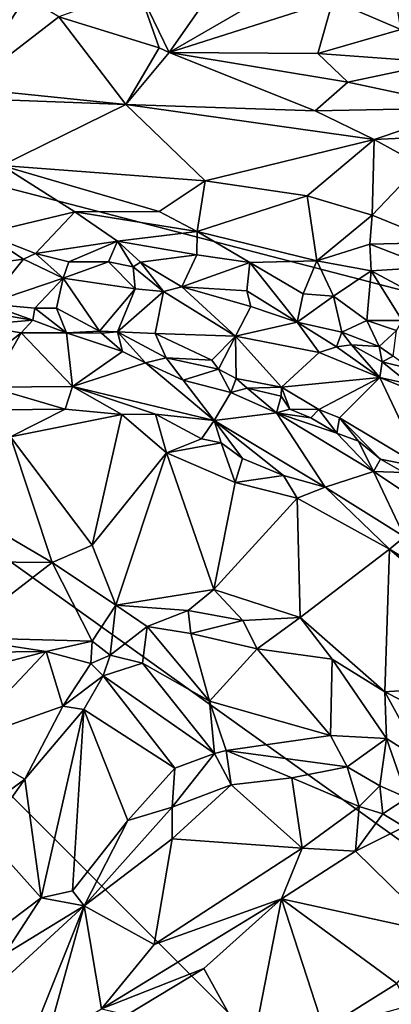
# Model space of a CAD drawing. Units: metres. Extents: x 23.2 to 29, y -15.5 to 8.9.
# Drawn here: x 25.8 to 26.5, y -10.9 to -8.9 of the extents above; entities that cross this region are included whole.
import ezdxf

# ---------------------------------------------------------------- set-up
doc = ezdxf.new("R2010")
doc.units = ezdxf.units.M

msp = doc.modelspace()

# ---------------------------------------------------------------- linework, layer by layer
at = {"layer": '1'}
for points in [[(24.1978, -8.8497, -1.5383), (24.1401, -6.6604, -1.5392), (27.6919, -9.7585, -1.5317)], [(27.6919, -9.7585, -1.5317), (24.1401, -6.6604, -1.5392), (27.69, -8.2777, -1.5349)], [(24.9798, -11.3872, -1.5454), (24.1978, -8.8497, -1.5383), (28.3731, -13.0342, -1.5257)], [(24.1978, -8.8497, -1.5383), (28.0874, -11.6374, -1.5311), (28.3731, -13.0342, -1.5257)], [(28.0874, -11.6374, -1.5311), (24.1978, -8.8497, -1.5383), (27.6919, -9.7585, -1.5317)], [(26.3798, -8.8446, -0.8221), (26.1892, -8.8896, -0.8239), (26.1129, -8.9997, -0.8144)], [(26.3798, -8.8446, -0.8221), (26.1129, -8.9997, -0.8144), (26.4336, -8.8979, -0.8151)], [(25.6677, -8.8957, -0.863), (25.7146, -9.0697, -0.81), (25.8319, -8.8905, -0.8443)], [(25.8319, -8.8905, -0.8443), (25.7146, -9.0697, -0.81), (25.8967, -8.93, -0.8404)], [(25.8967, -8.93, -0.8404), (26.0931, -8.9906, -0.8159), (26.0518, -8.8736, -0.8293)], [(26.0518, -8.8736, -0.8293), (26.0931, -8.9906, -0.8159), (26.1129, -8.9997, -0.8144)], [(26.0518, -8.8736, -0.8293), (26.1129, -8.9997, -0.8144), (26.1892, -8.8896, -0.8239)], [(26.1129, -8.9997, -0.8144), (26.4043, -9.002, -0.8161), (26.4336, -8.8979, -0.8151)], [(26.4336, -8.8979, -0.8151), (26.4043, -9.002, -0.8161), (26.5668, -8.9546, -0.8191)], [(26.4336, -8.8979, -0.8151), (26.5668, -8.9546, -0.8191), (26.5574, -8.8929, -0.8104)], [(25.7146, -9.0697, -0.81), (26.0277, -9.1016, -0.7908), (25.8967, -8.93, -0.8404)], [(25.8967, -8.93, -0.8404), (26.0277, -9.1016, -0.7908), (26.0931, -8.9906, -0.8159)], [(26.4043, -9.002, -0.8161), (26.6455, -9.0191, -0.8037), (26.5668, -8.9546, -0.8191)], [(26.0277, -9.1016, -0.7908), (26.1129, -8.9997, -0.8144), (26.0931, -8.9906, -0.8159)], [(26.0277, -9.1016, -0.7908), (26.399, -9.1145, -0.7934), (26.1129, -8.9997, -0.8144)], [(26.399, -9.1145, -0.7934), (26.4629, -9.0578, -0.8101), (26.1129, -8.9997, -0.8144)], [(26.4043, -9.002, -0.8161), (26.1129, -8.9997, -0.8144), (26.4629, -9.0578, -0.8101)], [(26.4043, -9.002, -0.8161), (26.4629, -9.0578, -0.8101), (26.6455, -9.0191, -0.8037)], [(26.6455, -9.0191, -0.8037), (26.4629, -9.0578, -0.8101), (26.6987, -9.1085, -0.8025)], [(26.4629, -9.0578, -0.8101), (26.399, -9.1145, -0.7934), (26.6987, -9.1085, -0.8025)], [(25.7146, -9.0697, -0.81), (25.7682, -9.0919, -0.7993), (26.0277, -9.1016, -0.7908)], [(25.7682, -9.0919, -0.7993), (25.7848, -9.2218, -0.8411), (26.0277, -9.1016, -0.7908)], [(26.0277, -9.1016, -0.7908), (25.7848, -9.2218, -0.8411), (26.1834, -9.2517, -0.8298)], [(26.0277, -9.1016, -0.7908), (26.1834, -9.2517, -0.8298), (26.5148, -9.1709, -0.7989)], [(26.0277, -9.1016, -0.7908), (26.5148, -9.1709, -0.7989), (26.399, -9.1145, -0.7934)], [(26.399, -9.1145, -0.7934), (26.5148, -9.1709, -0.7989), (26.6987, -9.1085, -0.8025)], [(26.6987, -9.1085, -0.8025), (26.5148, -9.1709, -0.7989), (26.6236, -9.1655, -0.7975)], [(26.5148, -9.1709, -0.7989), (26.1834, -9.2517, -0.8298), (26.3832, -9.281, -0.8312)], [(26.3832, -9.281, -0.8312), (26.5108, -9.3193, -0.8352), (26.5148, -9.1709, -0.7989)], [(26.5148, -9.1709, -0.7989), (26.5108, -9.3193, -0.8352), (26.6048, -9.2206, -0.8195)], [(26.5148, -9.1709, -0.7989), (26.6048, -9.2206, -0.8195), (26.6236, -9.1655, -0.7975)], [(25.7848, -9.2218, -0.8411), (25.7503, -9.355, -0.8695), (25.928, -9.3128, -0.8432)], [(25.7848, -9.2218, -0.8411), (25.928, -9.3128, -0.8432), (26.0931, -9.3121, -0.8408)], [(25.7848, -9.2218, -0.8411), (26.0931, -9.3121, -0.8408), (26.1834, -9.2517, -0.8298)], [(26.5108, -9.3193, -0.8352), (26.6421, -9.3726, -0.8406), (26.6048, -9.2206, -0.8195)], [(26.0931, -9.3121, -0.8408), (26.1675, -9.3512, -0.8289), (26.1834, -9.2517, -0.8298)], [(26.1834, -9.2517, -0.8298), (26.1675, -9.3512, -0.8289), (26.3832, -9.281, -0.8312)], [(26.1675, -9.3512, -0.8289), (26.4024, -9.4091, -0.8424), (26.3832, -9.281, -0.8312)], [(26.3832, -9.281, -0.8312), (26.4024, -9.4091, -0.8424), (26.5108, -9.3193, -0.8352)], [(25.928, -9.3128, -0.8432), (25.7503, -9.355, -0.8695), (25.851, -9.3947, -0.8558)], [(25.928, -9.3128, -0.8432), (25.851, -9.3947, -0.8558), (26.0113, -9.3699, -0.8413)], [(26.0931, -9.3121, -0.8408), (25.928, -9.3128, -0.8432), (26.1675, -9.3512, -0.8289)], [(25.928, -9.3128, -0.8432), (26.0113, -9.3699, -0.8413), (26.1675, -9.3512, -0.8289)], [(26.4024, -9.4091, -0.8424), (26.5061, -9.3761, -0.8294), (26.5108, -9.3193, -0.8352)], [(26.5108, -9.3193, -0.8352), (26.5061, -9.3761, -0.8294), (26.6421, -9.3726, -0.8406)], [(25.7503, -9.355, -0.8695), (25.7486, -9.4162, -0.8462), (25.8273, -9.4058, -0.8534)], [(25.8273, -9.4058, -0.8534), (25.851, -9.3947, -0.8558), (25.7503, -9.355, -0.8695)], [(26.1675, -9.3512, -0.8289), (26.0113, -9.3699, -0.8413), (26.1672, -9.3967, -0.8329)], [(26.1675, -9.3512, -0.8289), (26.1672, -9.3967, -0.8329), (26.271, -9.4121, -0.8301)], [(26.1675, -9.3512, -0.8289), (26.271, -9.4121, -0.8301), (26.4024, -9.4091, -0.8424)], [(25.851, -9.3947, -0.8558), (25.9158, -9.4106, -0.8603), (26.0113, -9.3699, -0.8413)], [(26.0113, -9.3699, -0.8413), (25.9158, -9.4106, -0.8603), (25.994, -9.4106, -0.8619)], [(26.0113, -9.3699, -0.8413), (25.994, -9.4106, -0.8619), (26.042, -9.4203, -0.858)], [(26.0113, -9.3699, -0.8413), (26.042, -9.4203, -0.858), (26.0567, -9.4112, -0.8568)], [(26.0113, -9.3699, -0.8413), (26.0567, -9.4112, -0.8568), (26.1672, -9.3967, -0.8329)], [(26.5061, -9.3761, -0.8294), (26.6234, -9.4214, -0.8301), (26.6421, -9.3726, -0.8406)], [(26.4024, -9.4091, -0.8424), (26.5089, -9.4287, -0.8409), (26.5061, -9.3761, -0.8294)], [(26.5061, -9.3761, -0.8294), (26.5089, -9.4287, -0.8409), (26.6234, -9.4214, -0.8301)], [(25.7486, -9.4162, -0.8462), (25.7557, -9.4929, -0.7746), (25.8273, -9.4058, -0.8534)], [(25.8273, -9.4058, -0.8534), (25.7557, -9.4929, -0.7746), (25.9047, -9.443, -0.8367)], [(25.8273, -9.4058, -0.8534), (25.9047, -9.443, -0.8367), (25.851, -9.3947, -0.8558)], [(25.851, -9.3947, -0.8558), (25.9047, -9.443, -0.8367), (25.9158, -9.4106, -0.8603)], [(25.9158, -9.4106, -0.8603), (25.9047, -9.443, -0.8367), (25.994, -9.4106, -0.8619)], [(25.994, -9.4106, -0.8619), (25.9047, -9.443, -0.8367), (26.046, -9.4638, -0.8435)], [(25.994, -9.4106, -0.8619), (26.046, -9.4638, -0.8435), (26.042, -9.4203, -0.858)], [(26.0567, -9.4112, -0.8568), (26.042, -9.4203, -0.858), (26.1019, -9.4693, -0.8523)], [(26.1672, -9.3967, -0.8329), (26.0567, -9.4112, -0.8568), (26.1373, -9.4598, -0.8578)], [(26.0567, -9.4112, -0.8568), (26.1019, -9.4693, -0.8523), (26.1373, -9.4598, -0.8578)], [(26.1672, -9.3967, -0.8329), (26.1373, -9.4598, -0.8578), (26.271, -9.4121, -0.8301)], [(26.271, -9.4121, -0.8301), (26.1373, -9.4598, -0.8578), (26.265, -9.468, -0.856)], [(26.265, -9.468, -0.856), (26.364, -9.5294, -0.8673), (26.271, -9.4121, -0.8301)], [(26.271, -9.4121, -0.8301), (26.3754, -9.4739, -0.8338), (26.4024, -9.4091, -0.8424)], [(26.271, -9.4121, -0.8301), (26.364, -9.5294, -0.8673), (26.3754, -9.4739, -0.8338)], [(26.4024, -9.4091, -0.8424), (26.3754, -9.4739, -0.8338), (26.4351, -9.4779, -0.8296)], [(26.4024, -9.4091, -0.8424), (26.4351, -9.4779, -0.8296), (26.5089, -9.4287, -0.8409)], [(26.042, -9.4203, -0.858), (26.046, -9.4638, -0.8435), (26.1019, -9.4693, -0.8523)], [(26.5089, -9.4287, -0.8409), (26.4351, -9.4779, -0.8296), (26.5001, -9.526, -0.8318)], [(26.5089, -9.4287, -0.8409), (26.5001, -9.526, -0.8318), (26.5695, -9.5259, -0.8275)], [(26.5089, -9.4287, -0.8409), (26.7095, -9.5359, -0.8541), (26.6234, -9.4214, -0.8301)], [(26.5089, -9.4287, -0.8409), (26.5695, -9.5259, -0.8275), (26.7095, -9.5359, -0.8541)], [(25.7557, -9.4929, -0.7746), (25.8497, -9.5019, -0.7716), (25.9047, -9.443, -0.8367)], [(25.9047, -9.443, -0.8367), (25.8497, -9.5019, -0.7716), (25.8918, -9.5015, -0.7756)], [(25.9047, -9.443, -0.8367), (25.8918, -9.5015, -0.7756), (25.9763, -9.5472, -0.7604)], [(25.9047, -9.443, -0.8367), (25.9763, -9.5472, -0.7604), (26.046, -9.4638, -0.8435)], [(25.9763, -9.5472, -0.7604), (26.0116, -9.5485, -0.7654), (26.046, -9.4638, -0.8435)], [(26.046, -9.4638, -0.8435), (26.0116, -9.5485, -0.7654), (26.1019, -9.4693, -0.8523)], [(26.0116, -9.5485, -0.7654), (26.0855, -9.5515, -0.7764), (26.1019, -9.4693, -0.8523)], [(26.1019, -9.4693, -0.8523), (26.0855, -9.5515, -0.7764), (26.2431, -9.5568, -0.813)], [(26.1373, -9.4598, -0.8578), (26.1019, -9.4693, -0.8523), (26.2431, -9.5568, -0.813)], [(26.1373, -9.4598, -0.8578), (26.2732, -9.4983, -0.8581), (26.265, -9.468, -0.856)], [(26.1373, -9.4598, -0.8578), (26.2431, -9.5568, -0.813), (26.2732, -9.4983, -0.8581)], [(26.265, -9.468, -0.856), (26.2732, -9.4983, -0.8581), (26.364, -9.5294, -0.8673)], [(26.4351, -9.4779, -0.8296), (26.3754, -9.4739, -0.8338), (26.364, -9.5294, -0.8673)], [(26.364, -9.5294, -0.8673), (26.4515, -9.5487, -0.8583), (26.4351, -9.4779, -0.8296)], [(26.4351, -9.4779, -0.8296), (26.4515, -9.5487, -0.8583), (26.5001, -9.526, -0.8318)], [(25.6785, -9.497, -0.7723), (25.8456, -9.5253, -0.7722), (25.7557, -9.4929, -0.7746)], [(25.6785, -9.497, -0.7723), (25.7311, -9.5351, -0.7847), (25.8456, -9.5253, -0.7722)], [(25.7557, -9.4929, -0.7746), (25.8456, -9.5253, -0.7722), (25.8497, -9.5019, -0.7716)], [(25.8497, -9.5019, -0.7716), (25.8456, -9.5253, -0.7722), (25.9116, -9.5499, -0.7652)], [(25.8497, -9.5019, -0.7716), (25.9116, -9.5499, -0.7652), (25.8918, -9.5015, -0.7756)], [(25.8918, -9.5015, -0.7756), (25.9116, -9.5499, -0.7652), (25.9763, -9.5472, -0.7604)], [(26.2732, -9.4983, -0.8581), (26.2431, -9.5568, -0.813), (26.364, -9.5294, -0.8673)], [(25.7311, -9.5351, -0.7847), (25.8228, -9.5504, -0.7872), (25.8456, -9.5253, -0.7722)], [(25.8456, -9.5253, -0.7722), (25.8228, -9.5504, -0.7872), (25.9116, -9.5499, -0.7652)], [(26.2431, -9.5568, -0.813), (26.4069, -9.5888, -0.8499), (26.364, -9.5294, -0.8673)], [(26.364, -9.5294, -0.8673), (26.4069, -9.5888, -0.8499), (26.441, -9.5776, -0.8677)], [(26.364, -9.5294, -0.8673), (26.441, -9.5776, -0.8677), (26.4515, -9.5487, -0.8583)], [(26.5001, -9.526, -0.8318), (26.4515, -9.5487, -0.8583), (26.5243, -9.5773, -0.8722)], [(26.5695, -9.5259, -0.8275), (26.5001, -9.526, -0.8318), (26.5584, -9.5456, -0.8322)], [(26.5001, -9.526, -0.8318), (26.5243, -9.5773, -0.8722), (26.5584, -9.5456, -0.8322)], [(25.7311, -9.5351, -0.7847), (25.7666, -9.5938, -0.8379), (25.8228, -9.5504, -0.7872)], [(25.9763, -9.5472, -0.7604), (25.9116, -9.5499, -0.7652), (25.9801, -9.5508, -0.7615)], [(25.9763, -9.5472, -0.7604), (25.9801, -9.5508, -0.7615), (26.0116, -9.5485, -0.7654)], [(25.9801, -9.5508, -0.7615), (26.0216, -9.5866, -0.7746), (26.0116, -9.5485, -0.7654)], [(26.0116, -9.5485, -0.7654), (26.0216, -9.5866, -0.7746), (26.0662, -9.6093, -0.7776)], [(26.0116, -9.5485, -0.7654), (26.0662, -9.6093, -0.7776), (26.1072, -9.5991, -0.7648)], [(26.0116, -9.5485, -0.7654), (26.1072, -9.5991, -0.7648), (26.0855, -9.5515, -0.7764)], [(26.441, -9.5776, -0.8677), (26.4705, -9.5737, -0.8763), (26.4515, -9.5487, -0.8583)], [(26.4515, -9.5487, -0.8583), (26.4705, -9.5737, -0.8763), (26.5243, -9.5773, -0.8722)], [(26.5243, -9.5773, -0.8722), (26.5517, -9.5959, -0.8672), (26.5584, -9.5456, -0.8322)], [(25.7666, -9.5938, -0.8379), (25.7618, -9.6565, -0.8837), (25.8228, -9.5504, -0.7872)], [(25.7618, -9.6565, -0.8837), (25.923, -9.6557, -0.8634), (25.8228, -9.5504, -0.7872)], [(25.9116, -9.5499, -0.7652), (25.8228, -9.5504, -0.7872), (25.923, -9.6557, -0.8634)], [(25.9801, -9.5508, -0.7615), (25.9116, -9.5499, -0.7652), (26.0216, -9.5866, -0.7746)], [(25.9116, -9.5499, -0.7652), (25.923, -9.6557, -0.8634), (26.0216, -9.5866, -0.7746)], [(26.0855, -9.5515, -0.7764), (26.1072, -9.5991, -0.7648), (26.1962, -9.6041, -0.7647)], [(26.2431, -9.5568, -0.813), (26.0855, -9.5515, -0.7764), (26.1962, -9.6041, -0.7647)], [(26.1962, -9.6041, -0.7647), (26.2095, -9.6216, -0.7638), (26.2431, -9.5568, -0.813)], [(26.2431, -9.5568, -0.813), (26.2095, -9.6216, -0.7638), (26.244, -9.64, -0.7606)], [(26.2431, -9.5568, -0.813), (26.244, -9.64, -0.7606), (26.3331, -9.6565, -0.7641)], [(26.2431, -9.5568, -0.813), (26.3331, -9.6565, -0.7641), (26.4069, -9.5888, -0.8499)], [(26.0216, -9.5866, -0.7746), (25.923, -9.6557, -0.8634), (26.0662, -9.6093, -0.7776)], [(26.441, -9.5776, -0.8677), (26.4069, -9.5888, -0.8499), (26.5259, -9.6379, -0.8614)], [(26.4705, -9.5737, -0.8763), (26.441, -9.5776, -0.8677), (26.5259, -9.6379, -0.8614)], [(26.4705, -9.5737, -0.8763), (26.5259, -9.6379, -0.8614), (26.5303, -9.607, -0.8724)], [(26.5243, -9.5773, -0.8722), (26.4705, -9.5737, -0.8763), (26.5303, -9.607, -0.8724)], [(26.5303, -9.607, -0.8724), (26.5517, -9.5959, -0.8672), (26.5243, -9.5773, -0.8722)], [(26.1072, -9.5991, -0.7648), (26.0662, -9.6093, -0.7776), (26.14, -9.6428, -0.7852)], [(26.1072, -9.5991, -0.7648), (26.14, -9.6428, -0.7852), (26.2095, -9.6216, -0.7638)], [(26.1072, -9.5991, -0.7648), (26.2095, -9.6216, -0.7638), (26.1962, -9.6041, -0.7647)], [(26.4069, -9.5888, -0.8499), (26.3331, -9.6565, -0.7641), (26.5259, -9.6379, -0.8614)], [(26.5303, -9.607, -0.8724), (26.5259, -9.6379, -0.8614), (26.5847, -9.6512, -0.876)], [(26.5517, -9.5959, -0.8672), (26.5303, -9.607, -0.8724), (26.5862, -9.6208, -0.875)], [(26.5303, -9.607, -0.8724), (26.5847, -9.6512, -0.876), (26.5862, -9.6208, -0.875)], [(26.0662, -9.6093, -0.7776), (25.923, -9.6557, -0.8634), (26.2011, -9.7225, -0.8491)], [(26.0662, -9.6093, -0.7776), (26.2011, -9.7225, -0.8491), (26.14, -9.6428, -0.7852)], [(26.2095, -9.6216, -0.7638), (26.14, -9.6428, -0.7852), (26.2334, -9.6671, -0.7722)], [(26.2095, -9.6216, -0.7638), (26.2334, -9.6671, -0.7722), (26.244, -9.64, -0.7606)], [(26.14, -9.6428, -0.7852), (26.2011, -9.7225, -0.8491), (26.2334, -9.6671, -0.7722)], [(26.244, -9.64, -0.7606), (26.2334, -9.6671, -0.7722), (26.2655, -9.6591, -0.7606)], [(26.244, -9.64, -0.7606), (26.2655, -9.6591, -0.7606), (26.3331, -9.6565, -0.7641)], [(26.3331, -9.6565, -0.7641), (26.4061, -9.7005, -0.759), (26.5259, -9.6379, -0.8614)], [(26.4061, -9.7005, -0.759), (26.447, -9.7169, -0.7625), (26.5259, -9.6379, -0.8614)], [(26.5259, -9.6379, -0.8614), (26.447, -9.7169, -0.7625), (26.6095, -9.8148, -0.7624)], [(26.5259, -9.6379, -0.8614), (26.6095, -9.8148, -0.7624), (26.6816, -9.7008, -0.8875)], [(26.5847, -9.6512, -0.876), (26.5259, -9.6379, -0.8614), (26.6816, -9.7008, -0.8875)], [(25.7618, -9.6565, -0.8837), (25.7162, -9.7019, -0.8955), (25.909, -9.7003, -0.8848)], [(25.7618, -9.6565, -0.8837), (25.909, -9.7003, -0.8848), (25.923, -9.6557, -0.8634)], [(25.923, -9.6557, -0.8634), (25.909, -9.7003, -0.8848), (26.0199, -9.7106, -0.8789)], [(25.923, -9.6557, -0.8634), (26.0199, -9.7106, -0.8789), (26.0862, -9.7097, -0.8691)], [(25.923, -9.6557, -0.8634), (26.0862, -9.7097, -0.8691), (26.2011, -9.7225, -0.8491)], [(26.2655, -9.6591, -0.7606), (26.2334, -9.6671, -0.7722), (26.3234, -9.7069, -0.7705)], [(26.3331, -9.6565, -0.7641), (26.2655, -9.6591, -0.7606), (26.3323, -9.6743, -0.7593)], [(26.2655, -9.6591, -0.7606), (26.3234, -9.7069, -0.7705), (26.3323, -9.6743, -0.7593)], [(26.3323, -9.6743, -0.7593), (26.3491, -9.7003, -0.7532), (26.3331, -9.6565, -0.7641)], [(26.3491, -9.7003, -0.7532), (26.4061, -9.7005, -0.759), (26.3331, -9.6565, -0.7641)], [(26.2334, -9.6671, -0.7722), (26.2011, -9.7225, -0.8491), (26.3234, -9.7069, -0.7705)], [(26.3234, -9.7069, -0.7705), (26.3491, -9.7003, -0.7532), (26.3323, -9.6743, -0.7593)], [(25.7162, -9.7019, -0.8955), (25.8014, -9.7542, -0.8869), (25.909, -9.7003, -0.8848)], [(25.909, -9.7003, -0.8848), (25.8014, -9.7542, -0.8869), (26.0199, -9.7106, -0.8789)], [(26.3491, -9.7003, -0.7532), (26.3234, -9.7069, -0.7705), (26.3904, -9.7169, -0.7595)], [(26.3491, -9.7003, -0.7532), (26.3904, -9.7169, -0.7595), (26.4061, -9.7005, -0.759)], [(26.3904, -9.7169, -0.7595), (26.4415, -9.7473, -0.7574), (26.4061, -9.7005, -0.759)], [(26.4061, -9.7005, -0.759), (26.4415, -9.7473, -0.7574), (26.447, -9.7169, -0.7625)], [(25.8014, -9.7542, -0.8869), (25.9617, -9.9672, -0.874), (26.0199, -9.7106, -0.8789)], [(26.0199, -9.7106, -0.8789), (25.9617, -9.9672, -0.874), (26.1076, -9.786, -0.8838)], [(26.0199, -9.7106, -0.8789), (26.1076, -9.786, -0.8838), (26.0862, -9.7097, -0.8691)], [(26.0862, -9.7097, -0.8691), (26.1076, -9.786, -0.8838), (26.176, -9.758, -0.8782)], [(26.2011, -9.7225, -0.8491), (26.0862, -9.7097, -0.8691), (26.176, -9.758, -0.8782)], [(26.176, -9.758, -0.8782), (26.2147, -9.7664, -0.8759), (26.2011, -9.7225, -0.8491)], [(26.2011, -9.7225, -0.8491), (26.4186, -9.8534, -0.8748), (26.3234, -9.7069, -0.7705)], [(26.2147, -9.7664, -0.8759), (26.2567, -9.7968, -0.8807), (26.2011, -9.7225, -0.8491)], [(26.2011, -9.7225, -0.8491), (26.2567, -9.7968, -0.8807), (26.3367, -9.83, -0.8846)], [(26.2011, -9.7225, -0.8491), (26.3367, -9.83, -0.8846), (26.4186, -9.8534, -0.8748)], [(26.3904, -9.7169, -0.7595), (26.3234, -9.7069, -0.7705), (26.4415, -9.7473, -0.7574)], [(26.3234, -9.7069, -0.7705), (26.4186, -9.8534, -0.8748), (26.5131, -9.8227, -0.7843)], [(26.3234, -9.7069, -0.7705), (26.5131, -9.8227, -0.7843), (26.4415, -9.7473, -0.7574)], [(26.4415, -9.7473, -0.7574), (26.4837, -9.7627, -0.7589), (26.447, -9.7169, -0.7625)], [(26.447, -9.7169, -0.7625), (26.5273, -9.7983, -0.7611), (26.6095, -9.8148, -0.7624)], [(26.447, -9.7169, -0.7625), (26.4837, -9.7627, -0.7589), (26.5273, -9.7983, -0.7611)], [(25.7481, -9.9217, -0.87), (25.8832, -10.001, -0.8617), (25.8014, -9.7542, -0.8869)], [(25.8832, -10.001, -0.8617), (25.9617, -9.9672, -0.874), (25.8014, -9.7542, -0.8869)], [(26.176, -9.758, -0.8782), (26.1076, -9.786, -0.8838), (26.2147, -9.7664, -0.8759)], [(26.4415, -9.7473, -0.7574), (26.5131, -9.8227, -0.7843), (26.4837, -9.7627, -0.7589)], [(26.1076, -9.786, -0.8838), (26.242, -9.8439, -0.8848), (26.2147, -9.7664, -0.8759)], [(26.2147, -9.7664, -0.8759), (26.242, -9.8439, -0.8848), (26.2567, -9.7968, -0.8807)], [(26.4837, -9.7627, -0.7589), (26.5131, -9.8227, -0.7843), (26.5273, -9.7983, -0.7611)], [(25.9617, -9.9672, -0.874), (26.0085, -10.0849, -0.8646), (26.1076, -9.786, -0.8838)], [(26.0085, -10.0849, -0.8646), (26.2004, -10.0542, -0.864), (26.1076, -9.786, -0.8838)], [(26.242, -9.8439, -0.8848), (26.1076, -9.786, -0.8838), (26.2004, -10.0542, -0.864)], [(26.2567, -9.7968, -0.8807), (26.242, -9.8439, -0.8848), (26.3367, -9.83, -0.8846)], [(26.5273, -9.7983, -0.7611), (26.5131, -9.8227, -0.7843), (26.5731, -9.8245, -0.7628)], [(26.6095, -9.8148, -0.7624), (26.5273, -9.7983, -0.7611), (26.5731, -9.8245, -0.7628)], [(26.3367, -9.83, -0.8846), (26.242, -9.8439, -0.8848), (26.3637, -9.8748, -0.8894)], [(26.3367, -9.83, -0.8846), (26.3637, -9.8748, -0.8894), (26.4186, -9.8534, -0.8748)], [(26.5131, -9.8227, -0.7843), (26.4186, -9.8534, -0.8748), (26.5742, -9.9505, -0.8781)], [(26.5131, -9.8227, -0.7843), (26.5742, -9.9505, -0.8781), (26.6876, -9.9385, -0.7882)], [(26.5731, -9.8245, -0.7628), (26.5131, -9.8227, -0.7843), (26.6876, -9.9385, -0.7882)], [(26.242, -9.8439, -0.8848), (26.2004, -10.0542, -0.864), (26.3637, -9.8748, -0.8894)], [(26.4186, -9.8534, -0.8748), (26.3637, -9.8748, -0.8894), (26.5448, -9.9748, -0.8988)], [(26.4186, -9.8534, -0.8748), (26.5448, -9.9748, -0.8988), (26.5742, -9.9505, -0.8781)], [(26.2004, -10.0542, -0.864), (26.3695, -10.1089, -0.8756), (26.3637, -9.8748, -0.8894)], [(26.3637, -9.8748, -0.8894), (26.3695, -10.1089, -0.8756), (26.5448, -9.9748, -0.8988)], [(25.7481, -9.9217, -0.87), (25.7412, -9.9999, -0.8422), (25.8832, -10.001, -0.8617)], [(26.5742, -9.9505, -0.8781), (26.5448, -9.9748, -0.8988), (26.7392, -10.0939, -0.8962)], [(25.9617, -9.9672, -0.874), (25.8832, -10.001, -0.8617), (26.0085, -10.0849, -0.8646)], [(26.5448, -9.9748, -0.8988), (26.3695, -10.1089, -0.8756), (26.5356, -10.2552, -0.8942)], [(26.5448, -9.9748, -0.8988), (26.5356, -10.2552, -0.8942), (26.8453, -10.2335, -0.9167)], [(26.5448, -9.9748, -0.8988), (26.8453, -10.2335, -0.9167), (26.7392, -10.0939, -0.8962)], [(25.7412, -9.9999, -0.8422), (25.6926, -10.1482, -0.7669), (25.8832, -10.001, -0.8617)], [(25.8832, -10.001, -0.8617), (25.6926, -10.1482, -0.7669), (25.9617, -10.1552, -0.8334)], [(25.8832, -10.001, -0.8617), (25.9617, -10.1552, -0.8334), (26.0085, -10.0849, -0.8646)], [(26.0085, -10.0849, -0.8646), (26.15, -10.0951, -0.8546), (26.2004, -10.0542, -0.864)], [(26.2004, -10.0542, -0.864), (26.15, -10.0951, -0.8546), (26.2574, -10.1151, -0.856)], [(26.2004, -10.0542, -0.864), (26.2574, -10.1151, -0.856), (26.3695, -10.1089, -0.8756)], [(26.0085, -10.0849, -0.8646), (25.9617, -10.1552, -0.8334), (25.9971, -10.1832, -0.8341)], [(26.0085, -10.0849, -0.8646), (25.9971, -10.1832, -0.8341), (26.0699, -10.127, -0.8494)], [(26.0085, -10.0849, -0.8646), (26.0699, -10.127, -0.8494), (26.15, -10.0951, -0.8546)], [(26.15, -10.0951, -0.8546), (26.0699, -10.127, -0.8494), (26.1555, -10.1406, -0.8371)], [(26.15, -10.0951, -0.8546), (26.1555, -10.1406, -0.8371), (26.2574, -10.1151, -0.856)], [(26.2574, -10.1151, -0.856), (26.2853, -10.1705, -0.836), (26.3695, -10.1089, -0.8756)], [(26.3695, -10.1089, -0.8756), (26.2853, -10.1705, -0.836), (26.4321, -10.1911, -0.8734)], [(26.3695, -10.1089, -0.8756), (26.4321, -10.1911, -0.8734), (26.5356, -10.2552, -0.8942)], [(25.9971, -10.1832, -0.8341), (26.0602, -10.1984, -0.8184), (26.0699, -10.127, -0.8494)], [(26.0699, -10.127, -0.8494), (26.0602, -10.1984, -0.8184), (26.192, -10.2732, -0.767)], [(26.1555, -10.1406, -0.8371), (26.0699, -10.127, -0.8494), (26.192, -10.2732, -0.767)], [(26.1555, -10.1406, -0.8371), (26.2853, -10.1705, -0.836), (26.2574, -10.1151, -0.856)], [(25.6926, -10.1482, -0.7669), (25.6914, -10.1776, -0.7636), (25.8717, -10.1757, -0.8111)], [(25.6926, -10.1482, -0.7669), (25.8717, -10.1757, -0.8111), (25.9617, -10.1552, -0.8334)], [(26.1555, -10.1406, -0.8371), (26.192, -10.2732, -0.767), (26.2853, -10.1705, -0.836)], [(25.9617, -10.1552, -0.8334), (25.8717, -10.1757, -0.8111), (25.9594, -10.1991, -0.8337)], [(25.9617, -10.1552, -0.8334), (25.9594, -10.1991, -0.8337), (25.9971, -10.1832, -0.8341)], [(25.6762, -10.2277, -0.7633), (25.703, -10.3543, -0.8171), (25.8717, -10.1757, -0.8111)], [(25.6762, -10.2277, -0.7633), (25.8717, -10.1757, -0.8111), (25.6914, -10.1776, -0.7636)], [(25.8717, -10.1757, -0.8111), (25.703, -10.3543, -0.8171), (25.9046, -10.2832, -0.8507)], [(25.8717, -10.1757, -0.8111), (25.9046, -10.2832, -0.8507), (25.9594, -10.1991, -0.8337)], [(25.9594, -10.1991, -0.8337), (25.9836, -10.2238, -0.8336), (25.9971, -10.1832, -0.8341)], [(25.9971, -10.1832, -0.8341), (25.9836, -10.2238, -0.8336), (26.0602, -10.1984, -0.8184)], [(26.192, -10.2732, -0.767), (26.429, -10.3406, -0.8058), (26.2853, -10.1705, -0.836)], [(26.2853, -10.1705, -0.836), (26.429, -10.3406, -0.8058), (26.4321, -10.1911, -0.8734)], [(25.9594, -10.1991, -0.8337), (25.9046, -10.2832, -0.8507), (25.9836, -10.2238, -0.8336)], [(26.0602, -10.1984, -0.8184), (25.9836, -10.2238, -0.8336), (26.2016, -10.3758, -0.7324)], [(26.0602, -10.1984, -0.8184), (26.2016, -10.3758, -0.7324), (26.192, -10.2732, -0.767)], [(26.4321, -10.1911, -0.8734), (26.429, -10.3406, -0.8058), (26.5387, -10.3466, -0.878)], [(26.4321, -10.1911, -0.8734), (26.5387, -10.3466, -0.878), (26.5356, -10.2552, -0.8942)], [(25.9836, -10.2238, -0.8336), (25.9046, -10.2832, -0.8507), (25.9453, -10.2893, -0.8455)], [(25.9453, -10.2893, -0.8455), (26.1241, -10.4049, -0.7497), (25.9836, -10.2238, -0.8336)], [(25.9836, -10.2238, -0.8336), (26.1241, -10.4049, -0.7497), (26.2016, -10.3758, -0.7324)], [(26.8453, -10.2335, -0.9167), (26.5356, -10.2552, -0.8942), (26.7837, -10.3818, -0.9122)], [(26.5387, -10.3466, -0.878), (26.6109, -10.3924, -0.8919), (26.5356, -10.2552, -0.8942)], [(26.5356, -10.2552, -0.8942), (26.6109, -10.3924, -0.8919), (26.7837, -10.3818, -0.9122)], [(25.703, -10.3543, -0.8171), (25.8299, -10.4262, -0.8687), (25.9046, -10.2832, -0.8507)], [(25.8299, -10.4262, -0.8687), (25.9453, -10.2893, -0.8455), (25.9046, -10.2832, -0.8507)], [(26.192, -10.2732, -0.767), (26.2016, -10.3758, -0.7324), (26.2242, -10.3704, -0.7347)], [(26.192, -10.2732, -0.767), (26.2242, -10.3704, -0.7347), (26.429, -10.3406, -0.8058)], [(25.8299, -10.4262, -0.8687), (25.8615, -10.6591, -0.7902), (25.9453, -10.2893, -0.8455)], [(25.9453, -10.2893, -0.8455), (25.8615, -10.6591, -0.7902), (25.9231, -10.6456, -0.7768)], [(25.9453, -10.2893, -0.8455), (25.9231, -10.6456, -0.7768), (26.0316, -10.5073, -0.7626)], [(25.9453, -10.2893, -0.8455), (26.0316, -10.5073, -0.7626), (26.1241, -10.4049, -0.7497)], [(26.2242, -10.3704, -0.7347), (26.4618, -10.4021, -0.8158), (26.429, -10.3406, -0.8058)], [(26.429, -10.3406, -0.8058), (26.4618, -10.4021, -0.8158), (26.5387, -10.3466, -0.878)], [(25.703, -10.3543, -0.8171), (25.6456, -10.5631, -0.872), (25.8299, -10.4262, -0.8687)], [(26.4618, -10.4021, -0.8158), (26.5258, -10.4392, -0.8498), (26.5387, -10.3466, -0.878)], [(26.5387, -10.3466, -0.878), (26.5258, -10.4392, -0.8498), (26.5794, -10.4632, -0.8709)], [(26.5387, -10.3466, -0.878), (26.5794, -10.4632, -0.8709), (26.6109, -10.3924, -0.8919)], [(26.1241, -10.4049, -0.7497), (26.1189, -10.4811, -0.7479), (26.2016, -10.3758, -0.7324)], [(26.2016, -10.3758, -0.7324), (26.1189, -10.4811, -0.7479), (26.2341, -10.4377, -0.75)], [(26.2016, -10.3758, -0.7324), (26.2341, -10.4377, -0.75), (26.2242, -10.3704, -0.7347)], [(26.2242, -10.3704, -0.7347), (26.2341, -10.4377, -0.75), (26.3535, -10.4237, -0.7828)], [(26.2242, -10.3704, -0.7347), (26.3535, -10.4237, -0.7828), (26.4618, -10.4021, -0.8158)], [(26.0316, -10.5073, -0.7626), (26.1189, -10.4811, -0.7479), (26.1241, -10.4049, -0.7497)], [(26.3535, -10.4237, -0.7828), (26.4853, -10.4801, -0.8382), (26.4618, -10.4021, -0.8158)], [(26.4618, -10.4021, -0.8158), (26.4853, -10.4801, -0.8382), (26.5258, -10.4392, -0.8498)], [(25.6456, -10.5631, -0.872), (25.7511, -10.5364, -0.8734), (25.8299, -10.4262, -0.8687)], [(25.7511, -10.5364, -0.8734), (25.8615, -10.6591, -0.7902), (25.8299, -10.4262, -0.8687)], [(26.1189, -10.4811, -0.7479), (26.1185, -10.5436, -0.7642), (26.2341, -10.4377, -0.75)], [(26.2341, -10.4377, -0.75), (26.1185, -10.5436, -0.7642), (26.3733, -10.5619, -0.8482)], [(26.2341, -10.4377, -0.75), (26.3733, -10.5619, -0.8482), (26.3535, -10.4237, -0.7828)], [(26.3535, -10.4237, -0.7828), (26.3733, -10.5619, -0.8482), (26.4853, -10.4801, -0.8382)], [(26.4853, -10.4801, -0.8382), (26.5315, -10.4943, -0.8477), (26.5258, -10.4392, -0.8498)], [(26.5258, -10.4392, -0.8498), (26.5315, -10.4943, -0.8477), (26.5794, -10.4632, -0.8709)], [(26.5315, -10.4943, -0.8477), (26.5736, -10.5197, -0.8492), (26.5794, -10.4632, -0.8709)], [(26.0316, -10.5073, -0.7626), (25.9458, -10.6752, -0.7788), (26.1189, -10.4811, -0.7479)], [(26.1189, -10.4811, -0.7479), (25.9458, -10.6752, -0.7788), (26.1185, -10.5436, -0.7642)], [(26.3733, -10.5619, -0.8482), (26.4783, -10.5679, -0.8517), (26.4853, -10.4801, -0.8382)], [(26.4853, -10.4801, -0.8382), (26.4783, -10.5679, -0.8517), (26.5315, -10.4943, -0.8477)], [(26.5315, -10.4943, -0.8477), (26.4783, -10.5679, -0.8517), (26.5736, -10.5197, -0.8492)], [(26.0316, -10.5073, -0.7626), (25.9231, -10.6456, -0.7768), (25.9458, -10.6752, -0.7788)], [(26.4783, -10.5679, -0.8517), (26.6425, -10.7296, -0.7618), (26.5736, -10.5197, -0.8492)], [(25.7511, -10.5364, -0.8734), (25.6207, -10.8414, -0.8303), (25.8615, -10.6591, -0.7902)], [(25.9458, -10.6752, -0.7788), (26.0831, -10.7512, -0.8473), (26.1185, -10.5436, -0.7642)], [(26.1185, -10.5436, -0.7642), (26.0831, -10.7512, -0.8473), (26.3733, -10.5619, -0.8482)], [(26.0831, -10.7512, -0.8473), (26.3332, -10.6611, -0.8639), (26.3733, -10.5619, -0.8482)], [(26.3332, -10.6611, -0.8639), (26.4783, -10.5679, -0.8517), (26.3733, -10.5619, -0.8482)], [(26.4783, -10.5679, -0.8517), (26.3332, -10.6611, -0.8639), (26.6425, -10.7296, -0.7618)], [(25.8615, -10.6591, -0.7902), (25.9458, -10.6752, -0.7788), (25.9231, -10.6456, -0.7768)], [(25.8615, -10.6591, -0.7902), (25.6207, -10.8414, -0.8303), (25.7895, -10.7711, -0.7941)], [(25.8615, -10.6591, -0.7902), (25.7895, -10.7711, -0.7941), (25.9458, -10.6752, -0.7788)], [(25.9799, -10.8772, -0.8648), (26.181, -10.7984, -0.8597), (26.3332, -10.6611, -0.8639)], [(26.0831, -10.7512, -0.8473), (25.9799, -10.8772, -0.8648), (26.3332, -10.6611, -0.8639)], [(26.181, -10.7984, -0.8597), (26.2737, -10.9664, -0.7792), (26.3332, -10.6611, -0.8639)], [(26.2737, -10.9664, -0.7792), (26.4157, -10.9174, -0.7601), (26.3332, -10.6611, -0.8639)], [(26.3332, -10.6611, -0.8639), (26.4157, -10.9174, -0.7601), (26.5589, -10.8274, -0.751)], [(26.3332, -10.6611, -0.8639), (26.5589, -10.8274, -0.751), (26.6425, -10.7296, -0.7618)], [(25.9458, -10.6752, -0.7788), (25.6124, -10.9826, -0.8449), (25.8222, -10.9857, -0.8708)], [(25.7895, -10.7711, -0.7941), (25.6124, -10.9826, -0.8449), (25.9458, -10.6752, -0.7788)], [(25.9458, -10.6752, -0.7788), (25.8222, -10.9857, -0.8708), (25.8722, -10.9413, -0.8658)], [(25.9458, -10.6752, -0.7788), (25.8722, -10.9413, -0.8658), (25.9799, -10.8772, -0.8648)], [(25.9458, -10.6752, -0.7788), (25.9799, -10.8772, -0.8648), (26.0831, -10.7512, -0.8473)], [(25.9799, -10.8772, -0.8648), (26.0301, -10.8891, -0.8634), (26.181, -10.7984, -0.8597)], [(26.181, -10.7984, -0.8597), (26.0301, -10.8891, -0.8634), (26.2737, -10.9664, -0.7792)], [(26.4157, -10.9174, -0.7601), (26.5821, -10.8715, -0.7492), (26.5589, -10.8274, -0.751)]]:
    msp.add_3dface(points, dxfattribs=at)

doc.saveas('drawing.dxf')
